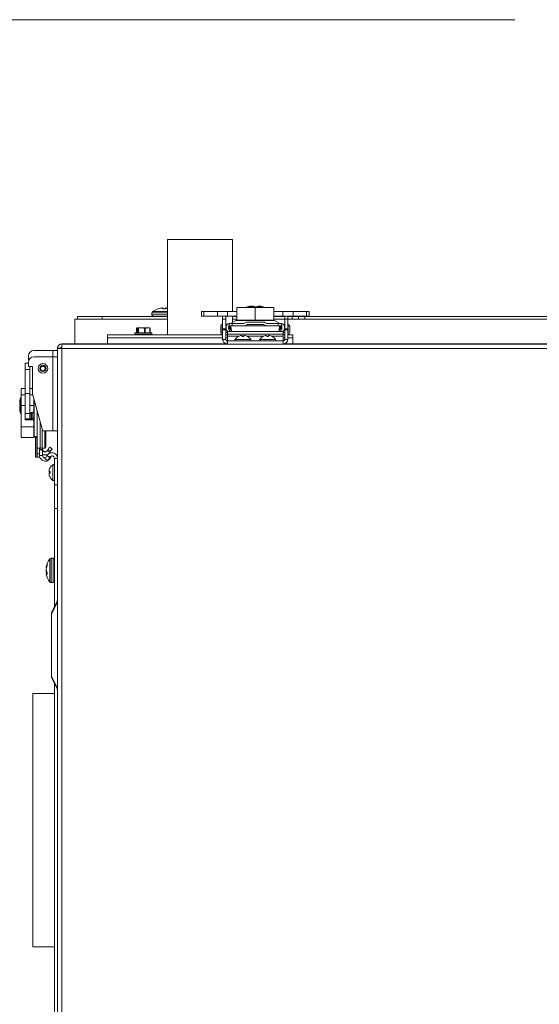
# Model space of a CAD drawing. Units: inches. Extents: x 0.6 to 16.4, y 0.4 to 10.6.
# Drawn here: x 12.9 to 13.6, y 3.4 to 4.8 of the extents above; entities that cross this region are included whole.
import ezdxf

# ---------------------------------------------------------------- set-up
doc = ezdxf.new("R2010")
doc.units = ezdxf.units.IN
doc.header["$MEASUREMENT"] = 0
doc.styles.add('SLDTEXTSTYLE0', font='TXT', dxfattribs={"width": 0.605})
doc.dimstyles.new('SLDDIMSTYLE0', dxfattribs={"dimtxt": 0.101115, "dimasz": 0.156, "dimexe": 0, "dimexo": 0.0625, "dimgap": 0.025279, "dimtad": 0, "dimtih": 1, "dimtoh": 1, "dimdec": 6, "dimlfac": 15, "dimrnd": 1e-09, "dimzin": 12, "dimdsep": 46, "dimlunit": 5, "dimtxsty": 'SLDTEXTSTYLE0', "dimsah": 1, "dimcen": 0.09, "dimadec": 0, "dimazin": 3, "dimtfac": 1, "dimtdec": 3, "dimtofl": 0, "dimtmove": 0, "dimatfit": 3, "dimfxl": 0, "dimfrac": 2, "dimtolj": 1, "dimtzin": 12, "dimarcsym": 0})

# ---------------------------------------------------------------- blocks, each defined once
blk = doc.blocks.new('_D_13')
at = {"color": 7, "linetype": 'Continuous', "lineweight": 0}
for p, q in [((13.5288, 4.7529), (11.8641, 4.7529)), ((11.9891, 4.7529), (11.9891, 3.4061)), ((11.9891, 1.9041), (11.9891, 3.2508)), ((12.9139, 1.9041), (11.8641, 1.9041))]:
    blk.add_line(p, q, dxfattribs=at)
at = {"color": 7, "linetype": 'Continuous', "lineweight": 18}
for points in [[(11.9891, 4.7529), (11.9631, 4.5969), (12.0151, 4.5969)], [(11.9891, 1.9041), (12.0151, 2.0601), (11.9631, 2.0601)]]:
    blk.add_solid(points, dxfattribs=at)
at = {"color": 7, "linetype": 'Continuous', "lineweight": 18, "insert": (11.7633, 3.3851), "char_height": 0.10417, "attachment_point": 1, "style": 'SLDTEXTSTYLE0'}
blk.add_mtext('42 3/4"', dxfattribs=at)

msp = doc.modelspace()

# ---------------------------------------------------------------- linework, layer by layer
at = {"color": 7, "linetype": 'Continuous', "lineweight": 18}
for p, q in [((13.06069159, 4.45646933), (13.06069159, 4.32817279)), ((13.14835826, 4.45646933), (13.06069159, 4.45646933)), ((13.14835826, 4.35962528), (13.14835826, 4.45646933)), ((13.16667642, 4.36557699), (13.16667642, 4.36495861)), ((13.17827747, 4.36557699), (13.16667642, 4.36557699)), ((13.17307642, 4.36688933), (13.17294309, 4.36688933)), ((13.17827747, 4.36557699), (13.17827747, 4.36495861)), ((13.17829262, 4.36557699), (13.17827747, 4.36557699)), ((13.19094414, 4.36557699), (13.17829262, 4.36557699)), ((13.1845443, 4.36688933), (13.18454414, 4.36688933)), ((13.18467747, 4.36688933), (13.1845443, 4.36688933)), ((13.19094414, 4.36495861), (13.19094414, 4.36557699)), ((12.93922694, 4.34917279), (12.93922694, 4.35303946)), ((12.93922694, 4.35303946), (12.97256028, 4.35303946)), ((12.97256028, 4.34917279), (12.97256028, 4.35303946)), ((12.97256028, 4.35303946), (13.06069159, 4.35303946)), ((13.03949361, 4.3578487), (13.03949361, 4.35513946)), ((13.03949361, 4.3578487), (13.06069159, 4.3578487)), ((13.03949361, 4.35513946), (13.06069159, 4.35513946)), ((13.04033557, 4.35953017), (13.06069159, 4.35953017)), ((13.04726404, 4.36323046), (13.04755433, 4.36323046)), ((13.05109997, 4.36419928), (13.0510997, 4.36421069)), ((13.05116233, 4.36421069), (13.05131291, 4.36423549)), ((13.05116296, 4.36418075), (13.05116233, 4.36421069)), ((13.05131291, 4.36423549), (13.05131347, 4.3642086)), ((13.05147827, 4.36423549), (13.05132499, 4.36421069)), ((13.05280302, 4.36439939), (13.05280254, 4.3644061)), ((13.05289707, 4.36439007), (13.05289595, 4.3644061)), ((13.05413209, 4.36421069), (13.05409329, 4.36423549)), ((13.05431046, 4.36421069), (13.05426606, 4.36423549)), ((13.05437448, 4.36323046), (13.05811304, 4.36323046)), ((13.05739261, 4.36323046), (13.05747676, 4.36421069)), ((13.05752116, 4.36423549), (13.05744979, 4.36340406)), ((13.05747676, 4.36421069), (13.05752116, 4.36423549)), ((13.05757016, 4.36323046), (13.05765514, 4.36421069)), ((13.05769393, 4.36423549), (13.0576068, 4.36323046)), ((13.05765514, 4.36421069), (13.05769393, 4.36423549)), ((13.05804192, 4.36421355), (13.05795528, 4.36323046)), ((13.05804201, 4.36421069), (13.05795562, 4.36323046)), ((13.05806817, 4.36423549), (13.05804201, 4.36421069)), ((13.05832944, 4.36438757), (13.05833058, 4.3644061)), ((13.05844118, 4.36435268), (13.05844461, 4.3644061)), ((13.06062489, 4.36421069), (13.06047431, 4.36423549)), ((13.06068753, 4.36421069), (13.06053851, 4.36423549)), ((13.10613967, 4.35962528), (13.10613967, 4.35332607)), ((13.10613967, 4.35962528), (13.10967368, 4.35962528)), ((13.10613967, 4.35332607), (13.10967368, 4.35332607)), ((13.10967368, 4.35962528), (13.10967368, 4.35332607)), ((13.12775402, 4.35962528), (13.10967368, 4.35962528)), ((13.12775402, 4.35332607), (13.10967368, 4.35332607)), ((13.12775402, 4.35962528), (13.12775402, 4.35332607)), ((13.1414087, 4.35962528), (13.12775402, 4.35962528)), ((13.1414087, 4.35332607), (13.12775402, 4.35332607)), ((13.13484702, 4.34943526), (13.13484702, 4.35332607)), ((13.1390465, 4.34943526), (13.1390465, 4.35332607)), ((13.1414087, 4.35962528), (13.1414087, 4.35332607)), ((13.15381028, 4.35962528), (13.1414087, 4.35962528)), ((13.15381028, 4.35332607), (13.1414087, 4.35332607)), ((13.14835826, 4.34486698), (13.14835826, 4.35332607)), ((13.14835826, 4.35303946), (13.15381028, 4.35303946)), ((13.15381028, 4.36495861), (13.15381028, 4.34782528)), ((13.15381028, 4.36495861), (13.17881028, 4.36495861)), ((13.17881028, 4.36495861), (13.17881028, 4.34782528)), ((13.17881028, 4.36495861), (13.20381028, 4.36495861)), ((13.20381028, 4.36495861), (13.20381028, 4.34782528)), ((13.21621185, 4.35962528), (13.20381028, 4.35962528)), ((13.21621185, 4.35332607), (13.20381028, 4.35332607)), ((13.20381028, 4.35303946), (13.21857406, 4.35303946)), ((13.21621185, 4.35962528), (13.21621185, 4.35332607)), ((13.22986653, 4.35962528), (13.21621185, 4.35962528)), ((13.22986653, 4.35332607), (13.21621185, 4.35332607)), ((13.21857406, 4.35332607), (13.21857406, 4.34943526)), ((13.22277353, 4.35332607), (13.22277353, 4.34943526)), ((13.22277353, 4.35303946), (13.22881028, 4.35303946)), ((13.22881028, 4.34917279), (13.22881028, 4.35303946)), ((13.22881028, 4.35303946), (13.23714361, 4.35303946)), ((13.22986653, 4.35962528), (13.22986653, 4.35332607)), ((13.24794687, 4.35962528), (13.22986653, 4.35962528)), ((13.24794687, 4.35332607), (13.22986653, 4.35332607)), ((13.23714361, 4.34917279), (13.23714361, 4.35303946)), ((13.23714361, 4.35303946), (13.24547694, 4.35303946)), ((13.24547694, 4.34917279), (13.24547694, 4.35303946)), ((13.24547694, 4.35303946), (13.57881028, 4.35303946)), ((13.24794687, 4.35962528), (13.24794687, 4.35332607)), ((13.25148088, 4.35962528), (13.24794687, 4.35962528)), ((13.25148088, 4.35332607), (13.24794687, 4.35332607)), ((13.25148088, 4.35332607), (13.25148088, 4.35962528)), ((12.93556028, 4.31583946), (12.93556028, 4.34917279)), ((12.93556028, 4.34917279), (12.95642285, 4.34917279)), ((12.95642285, 4.34917279), (12.97256028, 4.34917279)), ((12.97256028, 4.34917279), (13.06069159, 4.34917279)), ((13.13484702, 4.34197938), (13.13300975, 4.34197938)), ((13.13300975, 4.34197938), (13.13300975, 4.32906962)), ((13.13484702, 4.34943526), (13.1390465, 4.34943526)), ((13.13484702, 4.33626718), (13.13484702, 4.34943526)), ((13.1390465, 4.33626718), (13.1390465, 4.34943526)), ((13.13959117, 4.33972397), (13.1390465, 4.33972397)), ((13.13957143, 4.33933027), (13.13957143, 4.33668939)), ((13.14272104, 4.33668939), (13.14272104, 4.33933027)), ((13.14429584, 4.33972397), (13.14282653, 4.33972397)), ((13.14350844, 4.34011768), (13.14350844, 4.34326728)), ((13.14350844, 4.34326728), (13.14767511, 4.34326728)), ((13.14767511, 4.34011768), (13.14350844, 4.34011768)), ((13.14350844, 4.34011768), (13.14350844, 4.33972397)), ((13.14350844, 4.33588544), (13.14350844, 4.33939589)), ((13.14350844, 4.33939589), (13.14429584, 4.33939589)), ((13.14429584, 4.3359182), (13.14429584, 4.34011768)), ((13.14434374, 4.34011768), (13.14434374, 4.3359182)), ((13.14552163, 4.34011768), (13.14552163, 4.3359182)), ((13.15262951, 4.34733299), (13.14558751, 4.34326728)), ((13.14767511, 4.34326728), (13.14767511, 4.34011768)), ((13.14767511, 4.34326728), (13.16332471, 4.34326728)), ((13.14767511, 4.34011768), (13.16212914, 4.34011768)), ((13.14835826, 4.34917279), (13.15381028, 4.34917279)), ((13.20499104, 4.34733299), (13.15262951, 4.34733299)), ((13.15381028, 4.34782528), (13.17881028, 4.34782528)), ((13.16212914, 4.34011768), (13.19549142, 4.34011768)), ((13.16610889, 4.34487472), (13.16332471, 4.34326728)), ((13.1678055, 4.34221741), (13.16593491, 4.34113743)), ((13.18981506, 4.34221741), (13.1678055, 4.34221741)), ((13.1896744, 4.34536702), (13.16794616, 4.34536702)), ((13.17881028, 4.34782528), (13.20381028, 4.34782528)), ((13.19168564, 4.34113743), (13.18981506, 4.34221741)), ((13.19429584, 4.34326728), (13.19151167, 4.34487472)), ((13.19429584, 4.34326728), (13.20994545, 4.34326728)), ((13.19549142, 4.34011768), (13.20994545, 4.34011768)), ((13.20381028, 4.34917279), (13.21857406, 4.34917279)), ((13.21203305, 4.34326728), (13.20499104, 4.34733299)), ((13.20994545, 4.34011768), (13.20994545, 4.34326728)), ((13.20994545, 4.34326728), (13.21411212, 4.34326728)), ((13.21411212, 4.34011768), (13.20994545, 4.34011768)), ((13.21209892, 4.3359182), (13.21209892, 4.34011768)), ((13.21327681, 4.3359182), (13.21327681, 4.34011768)), ((13.21332471, 4.34011768), (13.21332471, 4.3359182)), ((13.21479402, 4.33972397), (13.21332471, 4.33972397)), ((13.21332471, 4.33939589), (13.21411212, 4.33939589)), ((13.21411212, 4.34326728), (13.21411212, 4.34011768)), ((13.21411212, 4.33972397), (13.21411212, 4.34011768)), ((13.21411212, 4.33939589), (13.21411212, 4.33588544)), ((13.21489952, 4.33933027), (13.21489952, 4.33668939)), ((13.21857406, 4.33972397), (13.21802939, 4.33972397)), ((13.21804912, 4.33668939), (13.21804912, 4.33933027)), ((13.22277353, 4.34943526), (13.21857406, 4.34943526)), ((13.21857406, 4.34943526), (13.21857406, 4.33626718)), ((13.22277353, 4.34943526), (13.22277353, 4.33626718)), ((13.22277353, 4.34917279), (13.23826007, 4.34917279)), ((13.223036, 4.33972397), (13.22277353, 4.33972397)), ((13.223036, 4.34197938), (13.223036, 4.32906962)), ((13.2252914, 4.33972397), (13.2252914, 4.33132502)), ((13.23826007, 4.34917279), (13.24547694, 4.34917279)), ((13.24547694, 4.34917279), (13.57881028, 4.34917279)), ((12.97952492, 4.32817279), (12.97952492, 4.32417279)), ((12.97952492, 4.32817279), (13.01613658, 4.32817279)), ((13.01613658, 4.32817279), (13.13484702, 4.32817279)), ((13.01632169, 4.33050613), (13.01632169, 4.32850613)), ((13.024268, 4.33050613), (13.01632169, 4.33050613)), ((13.01632169, 4.32850613), (13.024268, 4.32850613)), ((13.01665502, 4.33083946), (13.024373, 4.33083946)), ((13.01862805, 4.33705277), (13.01862805, 4.33083946)), ((13.01867895, 4.33710001), (13.01890802, 4.3372331)), ((13.01888073, 4.33710001), (13.01888073, 4.33083946)), ((13.01888489, 4.33706929), (13.01888489, 4.33083946)), ((13.01890546, 4.33710001), (13.01890546, 4.33083946)), ((13.02061406, 4.33710001), (13.01975976, 4.33757279)), ((13.02529692, 4.33757279), (13.01975976, 4.33757279)), ((13.02061406, 4.33083946), (13.02061406, 4.33710001)), ((13.02127852, 4.33710001), (13.02127852, 4.33083946)), ((13.03952169, 4.33050613), (13.024268, 4.33050613)), ((13.024268, 4.32850613), (13.03952169, 4.32850613)), ((13.024373, 4.33083946), (13.03918836, 4.33083946)), ((13.02529692, 4.33757279), (13.03345885, 4.33757279)), ((13.02931532, 4.33083946), (13.02931532, 4.33710001)), ((13.03029475, 4.33710001), (13.03029475, 4.33083946)), ((13.03662295, 4.33710001), (13.03345885, 4.33757279)), ((13.03345885, 4.33757279), (13.0362407, 4.33757279)), ((13.03662295, 4.33083946), (13.03662295, 4.33710001)), ((13.03695849, 4.33083946), (13.03695849, 4.33706929)), ((13.03716443, 4.33083946), (13.03716443, 4.33710001)), ((13.03721532, 4.33083946), (13.03721532, 4.33705277)), ((13.03952169, 4.32850613), (13.03952169, 4.33050613)), ((13.13300975, 4.32906962), (13.13484702, 4.32906962)), ((13.13484702, 4.33499957), (13.13484702, 4.33626718)), ((13.13484702, 4.33626718), (13.1390465, 4.33626718)), ((13.13484702, 4.33499957), (13.1390465, 4.33499957)), ((13.13484702, 4.32203894), (13.13484702, 4.33499957)), ((13.1390465, 4.33499957), (13.1390465, 4.33626718)), ((13.1390465, 4.32203894), (13.1390465, 4.33499957)), ((13.1390465, 4.33132502), (13.14131028, 4.33132502)), ((13.1390465, 4.32817279), (13.14131028, 4.32817279)), ((13.14131028, 4.33265674), (13.14131028, 4.32901989)), ((13.14131028, 4.33265674), (13.21631028, 4.33265674)), ((13.14131028, 4.32648622), (13.14131028, 4.32901989)), ((13.14131028, 4.32901989), (13.21631028, 4.32901989)), ((13.14131028, 4.31997227), (13.14131028, 4.32648622)), ((13.14131028, 4.32648622), (13.15699937, 4.32648622)), ((13.14271368, 4.33283344), (13.14357096, 4.33265674)), ((13.1446769, 4.33564461), (13.14334949, 4.3359182)), ((13.14406107, 4.33265674), (13.1446769, 4.33564461)), ((13.14434374, 4.3359182), (13.14429584, 4.3359182)), ((13.14434374, 4.3359182), (13.14552163, 4.3359182)), ((13.1446769, 4.33564461), (13.14601507, 4.33536879)), ((13.15593935, 4.3259105), (13.15579404, 4.3259105)), ((13.15790796, 4.32681299), (13.15790662, 4.32684546)), ((13.15987282, 4.3272312), (13.15987046, 4.32724805)), ((13.16110032, 4.32648622), (13.1631869, 4.32648622)), ((13.16349424, 4.3259105), (13.16124302, 4.3259105)), ((13.16311941, 4.3259105), (13.16328298, 4.32684546)), ((13.16341904, 4.3259105), (13.16358497, 4.32684546)), ((13.16425212, 4.32719793), (13.16425864, 4.32724805)), ((13.16728785, 4.32648622), (13.19037329, 4.32648622)), ((13.16849318, 4.3259105), (13.16842899, 4.3259105)), ((13.18922837, 4.3259105), (13.18912737, 4.3259105)), ((13.1912834, 4.32684523), (13.19128339, 4.32684546)), ((13.19328087, 4.32724793), (13.19328086, 4.32724805)), ((13.19425042, 4.32648622), (13.19670347, 4.32648622)), ((13.19660492, 4.3259105), (13.19435224, 4.3259105)), ((13.1966022, 4.3259105), (13.19676705, 4.32684546)), ((13.19660437, 4.3259105), (13.19676924, 4.32684546)), ((13.19767185, 4.32724777), (13.19767188, 4.32724805)), ((13.2005806, 4.32648622), (13.21631028, 4.32648622)), ((13.20182652, 4.3259105), (13.20172611, 4.3259105)), ((13.2116108, 4.33536989), (13.21294366, 4.33564461)), ((13.21209892, 4.3359182), (13.21327681, 4.3359182)), ((13.21427107, 4.3359182), (13.21294366, 4.33564461)), ((13.21294366, 4.33564461), (13.21355949, 4.33265674)), ((13.21332471, 4.3359182), (13.21327681, 4.3359182)), ((13.21404959, 4.33265674), (13.21490687, 4.33283344)), ((13.21631028, 4.33265674), (13.21631028, 4.32901989)), ((13.21631028, 4.33132502), (13.21857406, 4.33132502)), ((13.21631028, 4.32648622), (13.21631028, 4.32901989)), ((13.21631028, 4.32817279), (13.21857406, 4.32817279)), ((13.21631028, 4.31997227), (13.21631028, 4.32648622)), ((13.22277353, 4.33626718), (13.21857406, 4.33626718)), ((13.21857406, 4.33626718), (13.21857406, 4.33499957)), ((13.22277353, 4.33499957), (13.21857406, 4.33499957)), ((13.21857406, 4.33499957), (13.21857406, 4.32203894)), ((13.22277353, 4.33626718), (13.22277353, 4.33499957)), ((13.22277353, 4.33499957), (13.22277353, 4.32203894)), ((13.22277353, 4.33132502), (13.223036, 4.33132502)), ((13.22277353, 4.32817279), (13.22952492, 4.32817279)), ((13.22952492, 4.32417279), (13.22952492, 4.32817279)), ((12.9178662, 4.31583946), (12.91807694, 4.31583946)), ((15.17308769, 4.31577279), (12.9178662, 4.31577279)), ((12.9178662, 4.31577279), (12.9178662, 4.31190613)), ((12.91807694, 4.31583946), (12.92047694, 4.31583946)), ((12.91807694, 4.31577279), (12.91807694, 4.31583946)), ((12.92047694, 4.31577279), (12.92047694, 4.31583946)), ((12.92047694, 4.31583946), (13.14131028, 4.31583946)), ((12.97952492, 4.32417279), (12.97952492, 4.31583946)), ((12.97952492, 4.32417279), (13.01613658, 4.32417279)), ((12.97952492, 4.32417279), (12.97993975, 4.32417279)), ((12.97993975, 4.32417279), (13.13484702, 4.32417279)), ((13.01613658, 4.32417279), (13.13484702, 4.32417279)), ((13.1390465, 4.32203894), (13.13484702, 4.32203894)), ((13.1390465, 4.32417279), (13.14131028, 4.32417279)), ((13.1410465, 4.32003894), (13.14131028, 4.32003894)), ((13.1410465, 4.32003894), (13.1410465, 4.31583946)), ((13.14131028, 4.31997227), (13.14131028, 4.31577279)), ((13.14131028, 4.31997227), (13.21631028, 4.31997227)), ((13.15161484, 4.32188894), (13.15160801, 4.32188894)), ((13.17267922, 4.32188894), (13.15161484, 4.32188894)), ((13.20601255, 4.32188894), (13.18494134, 4.32188894)), ((13.21631028, 4.32417279), (13.21857406, 4.32417279)), ((13.21631028, 4.32003894), (13.21657406, 4.32003894)), ((13.21631028, 4.31997227), (13.21631028, 4.31577279)), ((13.21631028, 4.31583946), (14.87464361, 4.31583946)), ((13.21657406, 4.32003894), (13.21657406, 4.31583946)), ((13.21857406, 4.32203894), (13.22277353, 4.32203894)), ((13.22277353, 4.32417279), (13.22952492, 4.32417279)), ((13.22952492, 4.31583946), (13.22952492, 4.32417279)), ((12.873036, 4.29968987), (12.873036, 4.29391558)), ((12.90594414, 4.30703894), (12.88038507, 4.30703894)), ((12.90594414, 4.30703894), (12.91214361, 4.30703894)), ((12.90594414, 4.30703894), (12.90594414, 4.2987056)), ((12.91214361, 4.3100502), (12.91214361, 4.31011687)), ((12.91214736, 4.31011687), (12.91214361, 4.31011687)), ((12.91214361, 4.3100502), (12.91214361, 2.18843946)), ((12.91214361, 4.3100502), (12.91601028, 4.3100502)), ((12.91807694, 4.30983946), (12.91807694, 2.18843946)), ((15.17287694, 4.30983946), (12.91807694, 4.30983946)), ((12.86835779, 4.28997857), (12.873036, 4.28997857)), ((12.86835779, 4.28997857), (12.86835779, 4.28164523)), ((12.873036, 4.29391558), (12.87349594, 4.29391558)), ((12.873036, 4.29135654), (12.873036, 4.28558224)), ((12.90594414, 4.2987056), (12.88038507, 4.2987056)), ((12.90594414, 4.2987056), (12.90594414, 4.1987056)), ((12.90594414, 4.2987056), (12.91214361, 4.2987056)), ((12.86835779, 4.28164523), (12.874657, 4.28164523)), ((12.86835779, 4.28164523), (12.86835779, 4.24920324)), ((12.873036, 4.28558224), (12.87854781, 4.28558224)), ((12.874657, 4.28558224), (12.874657, 4.28164523)), ((12.874657, 4.28164523), (12.874657, 4.24920324)), ((12.87854781, 4.28558224), (12.87854781, 4.24882221)), ((12.86302446, 4.25585396), (12.86835779, 4.25585396)), ((12.86302446, 4.24752062), (12.86302446, 4.25585396)), ((12.86302446, 4.24752062), (12.86835779, 4.24752062)), ((12.86302446, 4.23308687), (12.86302446, 4.24752062)), ((12.86835779, 4.24920324), (12.874657, 4.24920324)), ((12.86835779, 4.24920324), (12.86835779, 4.22225977)), ((12.874657, 4.25585396), (12.87854781, 4.25585396)), ((12.874657, 4.24920324), (12.874657, 4.22225977)), ((12.874657, 4.24752062), (12.87889657, 4.24752062)), ((12.87854781, 4.24882221), (12.89171589, 4.19967828)), ((12.86109374, 4.23709991), (12.86109374, 4.23696658)), ((12.86302446, 4.24336658), (12.86240608, 4.24336658)), ((12.86240608, 4.24336658), (12.86240608, 4.23503325)), ((12.86302446, 4.23503325), (12.86240608, 4.23503325)), ((12.86240608, 4.23503325), (12.86240608, 4.22236658)), ((12.86302446, 4.23308687), (12.86835779, 4.23308687)), ((12.86302446, 4.20421935), (12.86302446, 4.23308687)), ((12.874657, 4.23308687), (12.88015779, 4.23308687)), ((12.88015779, 4.23308687), (12.88015779, 4.24281369)), ((12.88015779, 4.22430665), (12.88015779, 4.23308687)), ((12.88065008, 4.24097642), (12.88065008, 4.19247234)), ((12.86240608, 4.22236658), (12.86302446, 4.22236658)), ((12.86835779, 4.22225977), (12.874657, 4.22225977)), ((12.86835779, 4.22225977), (12.86835779, 4.21497857)), ((12.874657, 4.22363999), (12.87949112, 4.22363999)), ((12.874657, 4.22225977), (12.874657, 4.21497857)), ((12.87490845, 4.22363999), (12.87490845, 4.21366623)), ((12.87490845, 4.22236658), (12.87639006, 4.22236658)), ((12.87490845, 4.22199957), (12.87637508, 4.22199957)), ((12.87557511, 4.22236658), (12.87557511, 4.22199957)), ((12.87637508, 4.22236658), (12.87637508, 4.21490552)), ((12.87639006, 4.2143224), (12.87639006, 4.22298382)), ((12.87639006, 4.22298382), (12.8780815, 4.22298382)), ((12.877068, 4.22298382), (12.87708829, 4.22363999)), ((12.8780815, 4.2143224), (12.8780815, 4.22298382)), ((12.8780815, 4.22298382), (12.87875944, 4.22298382)), ((12.87875944, 4.22298382), (12.87877973, 4.22363999)), ((12.88012707, 4.22236658), (12.88015779, 4.22236658)), ((12.88015779, 4.21299957), (12.88015779, 4.2245215)), ((12.88471579, 4.175535), (12.88471579, 4.225803)), ((12.86835779, 4.21497857), (12.86835779, 4.21366623)), ((12.86835779, 4.21497857), (12.874657, 4.21497857)), ((12.86835779, 4.21366623), (12.87949112, 4.21366623)), ((12.87424178, 4.21366623), (12.87424178, 4.21497857)), ((12.87639006, 4.21490552), (12.87557511, 4.21490552)), ((12.87557511, 4.21490552), (12.87557511, 4.21366623)), ((12.87639006, 4.2143224), (12.8780815, 4.2143224)), ((12.8770914, 4.21357363), (12.877068, 4.2143224)), ((12.87875944, 4.2143224), (12.8780815, 4.2143224)), ((12.87877973, 4.21366623), (12.87875944, 4.2143224)), ((12.88015779, 4.21757043), (12.87985867, 4.21757043)), ((12.88015779, 4.20421935), (12.88015779, 4.21299957)), ((12.8886528, 4.175535), (12.8886528, 4.21110989)), ((12.86302446, 4.20421935), (12.88015779, 4.20421935)), ((12.86302446, 4.1897856), (12.86302446, 4.20421935)), ((12.88015779, 4.1897856), (12.88015779, 4.20421935)), ((12.89129368, 4.175535), (12.89129368, 4.20125398)), ((12.89298351, 4.1987056), (12.90594414, 4.1987056)), ((12.89514964, 4.175535), (12.89514964, 4.1987056)), ((12.89626435, 4.17970167), (12.89626435, 4.1987056)), ((12.91214361, 4.1987056), (12.90594414, 4.1987056)), ((12.86302446, 4.1897856), (12.88015779, 4.1897856)), ((12.88065008, 4.19247234), (12.88261605, 4.18906719)), ((12.88261605, 4.163535), (12.88261605, 4.19113407)), ((12.88310835, 4.19099117), (12.88471579, 4.18926008)), ((12.88310835, 4.19099117), (12.88310835, 4.163535)), ((12.8886528, 4.175535), (12.88471579, 4.175535)), ((12.88471579, 4.16770167), (12.88471579, 4.175535)), ((12.88471579, 4.16770167), (12.8878654, 4.16770167)), ((12.88471579, 4.163535), (12.88471579, 4.16770167)), ((12.8878654, 4.16770167), (12.8878654, 4.175535)), ((12.8878654, 4.17374546), (12.89206487, 4.17374546)), ((12.89206487, 4.17313318), (12.8878654, 4.17313318)), ((12.8878654, 4.16770167), (12.8878654, 4.163535)), ((12.89129368, 4.175535), (12.8886528, 4.175535)), ((12.89514964, 4.175535), (12.89129368, 4.175535)), ((12.89206487, 4.175535), (12.89206487, 4.17374546)), ((12.89206487, 4.17374546), (12.89206487, 4.17313318)), ((12.89206487, 4.16565136), (12.89206487, 4.17313318)), ((12.89542323, 4.175535), (12.89514964, 4.175535)), ((12.89946462, 4.17373924), (12.89859596, 4.17223469)), ((12.90223281, 4.17013495), (12.89859596, 4.17223469)), ((12.89946462, 4.17373924), (12.90112698, 4.17661855)), ((12.90310147, 4.17163951), (12.89946462, 4.17373924)), ((12.90112698, 4.17661855), (12.90476383, 4.17451881)), ((12.90310147, 4.17163951), (12.90223281, 4.17013495)), ((12.90476383, 4.17451881), (12.90310147, 4.17163951)), ((12.88310835, 4.163535), (12.88261605, 4.163535)), ((12.88471579, 4.163535), (12.88310835, 4.163535)), ((12.8878654, 4.163535), (12.88471579, 4.163535)), ((12.89206487, 4.16565136), (12.8878654, 4.16565136)), ((12.89779334, 4.16544432), (12.89525966, 4.16105586)), ((12.89525966, 4.16105586), (12.89889652, 4.15895613)), ((12.90143019, 4.16334458), (12.89779334, 4.16544432)), ((12.90143019, 4.16334458), (12.89889652, 4.15895613)), ((12.90223281, 4.16180162), (12.90096272, 4.1625349)), ((12.90310147, 4.16330617), (12.90191232, 4.16399273)), ((12.90310147, 4.16330617), (12.90223281, 4.16180162)), ((12.90412227, 4.16507425), (12.90310147, 4.16330617)), ((12.91214361, 4.16159917), (12.90794414, 4.16159917)), ((12.90794414, 4.12595613), (12.90794414, 4.16159917)), ((12.90068439, 4.14505329), (12.90066836, 4.14505568)), ((12.90067851, 4.14500273), (12.90066836, 4.14500422)), ((12.900669, 4.14483717), (12.90066836, 4.14483726)), ((12.90067094, 4.14483058), (12.90066836, 4.14483093)), ((12.900685, 4.14478504), (12.90066836, 4.14478725)), ((12.90067256, 4.144764), (12.90066836, 4.14476456)), ((12.90068452, 4.14472095), (12.90066836, 4.14472303)), ((12.9006722, 4.14465325), (12.90066836, 4.14465373)), ((12.90071255, 4.14069889), (12.90066836, 4.14069365)), ((12.90067466, 4.14063124), (12.90066836, 4.14063047)), ((12.90066956, 4.14044656), (12.90066836, 4.1404464)), ((12.90067022, 4.14044023), (12.90066836, 4.14043998)), ((12.90067472, 4.14039753), (12.90066836, 4.14039666)), ((12.9006706, 4.14037513), (12.90066836, 4.14037482)), ((12.90067469, 4.14033686), (12.90066836, 4.14033597)), ((12.90067489, 4.14027515), (12.90066836, 4.14027421)), ((12.9010951, 4.14693512), (12.90107095, 4.14693645)), ((12.90200591, 4.14380746), (12.90107095, 4.14397277)), ((12.90200591, 4.14369058), (12.90107095, 4.14385497)), ((12.90200591, 4.14357133), (12.90107095, 4.14373465)), ((12.90200591, 4.14198118), (12.90107095, 4.14182117)), ((12.90200591, 4.14897237), (12.90200591, 4.14888687)), ((12.90200591, 4.1438368), (12.90200591, 4.14158434)), ((12.90602747, 4.15315736), (12.90602747, 4.13208719)), ((12.90108355, 4.13841233), (12.90107095, 4.13841185)), ((12.90108253, 4.13837899), (12.90107095, 4.1383785)), ((12.90200591, 4.13639036), (12.90200591, 4.13627322)), ((12.90794414, 4.12595613), (12.91214361, 4.12595613)), ((12.90827694, 4.09396446), (12.90827694, 4.12595613)), ((12.91214361, 4.09396446), (12.90827694, 4.09396446)), ((12.90827694, 3.9627611), (12.90827694, 4.09396446)), ((12.90178624, 4.00339672), (12.90178624, 4.02618917)), ((12.90617694, 4.02703113), (12.9034677, 4.02703113)), ((12.9034677, 4.00300521), (12.9034677, 4.02703113)), ((12.90617694, 4.00300521), (12.90617694, 4.02703113)), ((12.89690547, 4.01452557), (12.89691991, 4.0145242)), ((12.8970281, 4.0152709), (12.89690588, 4.01453834)), ((12.89690858, 4.01433981), (12.89720711, 4.01431282)), ((12.8969103, 4.01456602), (12.89692438, 4.01456469)), ((12.8969103, 4.01443195), (12.89722784, 4.01440323)), ((12.8969103, 4.01053036), (12.89692545, 4.01053045)), ((12.89695199, 4.01022627), (12.8969103, 4.01022601)), ((12.8969103, 4.00960773), (12.89735369, 4.00962021)), ((12.89749794, 4.00933307), (12.8969103, 4.00931653)), ((12.89708092, 4.01554168), (12.89710572, 4.01566119)), ((12.89751754, 4.01551719), (12.89708092, 4.01554168)), ((12.89710572, 4.01384152), (12.89708092, 4.01369179)), ((12.89708092, 4.01029879), (12.89710572, 4.01019931)), ((12.89710572, 4.00742074), (12.89708092, 4.00757047)), ((12.89708092, 4.00757047), (12.89808594, 4.00754507)), ((12.89710572, 4.01566119), (12.89755226, 4.01563614)), ((12.89808594, 4.00739596), (12.89710572, 4.00742074)), ((12.89808594, 4.01721934), (12.89808594, 4.01895925)), ((12.89808594, 4.00505753), (12.89808594, 4.00837019)), ((12.89691991, 4.00673805), (12.89690547, 4.00673668)), ((12.89808594, 4.0070289), (12.89690858, 4.00692244)), ((12.89808594, 4.00702725), (12.8969103, 4.00692095)), ((12.89692222, 4.00671697), (12.8969103, 4.00671584)), ((12.89691764, 4.00664739), (12.89704457, 4.00590156)), ((12.89708092, 4.00677673), (12.89808594, 4.00686271)), ((12.89710572, 4.0067348), (12.89708092, 4.00677673)), ((12.89808594, 4.00681866), (12.89710572, 4.0067348)), ((12.90178624, 3.99507308), (12.90178624, 4.00339672)), ((12.9034677, 3.99423113), (12.9034677, 4.00300521)), ((12.9034677, 3.99423113), (12.90617694, 3.99423113)), ((12.90617694, 3.99423113), (12.90617694, 4.00300521)), ((12.90381028, 3.95382777), (12.91192367, 3.97005455)), ((12.91192367, 3.96819116), (12.90381028, 3.95196438)), ((12.90381028, 3.95196438), (12.90381028, 3.95382777)), ((12.90381028, 3.95196438), (12.90381028, 3.86819116)), ((12.90381028, 3.86819116), (12.91192367, 3.85196438)), ((12.90381028, 3.86819116), (12.90381028, 3.86632777)), ((12.91192367, 3.85010099), (12.90381028, 3.86632777)), ((12.90827694, 3.26063113), (12.90827694, 3.85739443)), ((12.87881028, 3.50333946), (12.87881028, 3.84500613)), ((12.87881028, 3.84500613), (12.90827694, 3.84500613)), ((12.90827694, 3.50333946), (12.87881028, 3.50333946))]:
    msp.add_line(p, q, dxfattribs=at)
at = {"color": 7, "linetype": 'Continuous', "lineweight": 18, "flags": 128}
for points in [[(13.19435224, 4.3259105), (13.19432806, 4.32604724), (13.19430486, 4.32617843), (13.19428266, 4.32630401), (13.19426145, 4.3264239), (13.19424125, 4.32653805), (13.19422208, 4.32664639), (13.19420394, 4.32674888), (13.19418684, 4.32684546)], [(13.19660165, 4.3259105), (13.19662583, 4.32604724), (13.19664903, 4.32617843), (13.19667123, 4.32630401), (13.19669244, 4.3264239), (13.19671264, 4.32653805), (13.19673181, 4.32664639), (13.19674995, 4.32674888), (13.19676705, 4.32684546)], [(13.19676924, 4.32684546), (13.19675228, 4.32674888), (13.19673428, 4.32664639), (13.19671524, 4.32653805), (13.19669518, 4.3264239), (13.19667411, 4.32630401), (13.19665203, 4.32617843), (13.19662897, 4.32604724), (13.19660492, 4.3259105)], [(12.88015779, 4.22224351), (12.88000805, 4.22295832), (12.87989298, 4.22375255)], [(12.89710572, 4.00742074), (12.89719724, 4.00699313), (12.89721407, 4.00691887)]]:
    msp.add_lwpolyline(points, dxfattribs=at)
at = {"color": 7, "linetype": 'Continuous', "lineweight": 18}
for radius in [0.00645488, 0.00419948, 0.003184]:
    msp.add_circle((12.89245857, 4.28295757), radius, dxfattribs=at)
for centre, radius, start, end in [((13.17294309, 4.35127087), 0.01561846, 90, 113.65538036), ((13.17307642, 4.35127087), 0.01561846, 68.46185612, 90), ((13.18454414, 4.35127087), 0.01561846, 90, 113.65538036), ((13.18467747, 4.35127087), 0.01561846, 66.34461964, 90), ((13.04159361, 4.3578487), 0.0021, 126.80323301, 180), ((13.04159361, 4.35513946), 0.0021, 180, 270), ((13.05589361, 4.33873575), 0.02597038, 109.40752758, 126.80323301), ((13.05571995, 4.33885651), 0.02577171, 100.32760274, 108.95678351), ((13.05580006, 4.3386893), 0.02593934, 100.29935898, 108.89777676), ((13.05598236, 4.33855262), 0.02607734, 100.28812607, 108.8561599), ((13.05425811, 4.34398924), 0.02046868, 94.07785879, 98.45451534), ((13.05437882, 4.34321808), 0.02123985, 94.00339571, 98.29947641), ((13.0546545, 4.34167278), 0.02278518, 93.86617368, 98.01308767), ((13.0525727, 4.35928189), 0.00518172, 72.93522514, 81.45521117), ((13.05263677, 4.35851122), 0.00595162, 74.11208669, 82.081975), ((13.04384947, 4.36114785), 0.01072908, 11.19270361, 16.58699738), ((13.04854337, 4.36139154), 0.00641926, 16.64669773, 26.05092656), ((13.06324385, 4.36139154), 0.00641926, 153.94907344, 163.35330227), ((13.06793775, 4.36114785), 0.01072908, 163.41300262, 168.80729639), ((13.05915046, 4.35851122), 0.00595162, 97.918025, 105.88791331), ((13.04823155, 4.36300713), 0.00988402, 1.29474686, 6.99417157), ((13.05934354, 4.36082583), 0.00364037, 100.42577243, 110.50811786), ((13.0591835, 4.35944869), 0.00501217, 98.47740182, 101.85526817), ((13.0574084, 4.34321808), 0.02123985, 81.70052359, 85.99660429), ((13.05752911, 4.34398924), 0.02046868, 81.54548466, 85.92214121), ((13.15765799, 4.3355245), 0.02547943, 165.32494303, 194.67505697), ((13.14350844, 4.33933027), 0.00393701, 90, 180), ((13.14350844, 4.33933027), 0.0007874, 90, 180), ((13.15446678, 4.34415074), 0.00367454, 90, 120), ((13.16212914, 4.34772922), 0.00761155, 270, 300), ((13.16794616, 4.34169248), 0.00367454, 90, 120), ((13.1896744, 4.34169248), 0.00367454, 60, 90), ((13.19549142, 4.34772922), 0.00761155, 240, 270), ((13.20315377, 4.34415074), 0.00367454, 60, 90), ((13.21411212, 4.33933027), 0.00393701, 0, 90), ((13.21411212, 4.33933027), 0.0007874, 0, 90), ((13.223036, 4.33972397), 0.0022554, 0, 90), ((13.01665502, 4.33050613), 0.00033333, 90, 180), ((13.01665502, 4.32850613), 0.00033333, 180, 270), ((13.03918836, 4.33050613), 0.00033333, 0, 90), ((13.03918836, 4.32850613), 0.00033333, 270, 0), ((13.14350844, 4.33668939), 0.00393701, 180, 258.3537841), ((13.14350844, 4.33668939), 0.0007874, 180, 258.3537841), ((13.16214361, 4.31511185), 0.01252708, 120.45540426, 147.24863644), ((13.16204884, 4.31505899), 0.01249316, 109.36346777, 119.7040678), ((13.16218578, 4.31488347), 0.01267333, 109.28779313, 119.53004183), ((13.16091816, 4.31714619), 0.01015604, 95.92116329, 107.24912951), ((13.16111176, 4.3164749), 0.01082746, 95.74147907, 106.70424609), ((13.15929162, 4.3240785), 0.0032541, 58.24431658, 76.91054441), ((13.13494983, 4.31969356), 0.02701818, 13.30306845, 15.34952938), ((13.18933739, 4.31969356), 0.02701818, 164.65047062, 166.69693155), ((13.1649956, 4.3240785), 0.0032541, 103.08945559, 121.75568342), ((13.13875007, 4.32878354), 0.02491041, 353.37704169, 355.53775252), ((13.16511623, 4.32474229), 0.00260155, 105.5968941, 126.05741161), ((13.16336906, 4.31714619), 0.01015604, 72.75087049, 84.07883671), ((13.16223838, 4.31505899), 0.01249316, 60.2959322, 70.63653223), ((13.16214361, 4.31511185), 0.01252708, 32.75136356, 59.54459574), ((13.19547694, 4.31511185), 0.01252708, 120.45540426, 147.24863644), ((13.19544895, 4.31495982), 0.01259446, 109.31401458, 119.60125532), ((13.19544994, 4.31495854), 0.01259577, 109.31346576, 119.59999296), ((13.19434674, 4.31680305), 0.01049924, 95.82669113, 106.96386541), ((13.19434814, 4.31679817), 0.01050412, 95.82538849, 106.95991463), ((13.1925649, 4.32441819), 0.0029193, 56.24840806, 75.78007615), ((13.19838899, 4.32441819), 0.0029193, 104.21992385, 123.75159194), ((13.19838987, 4.32442302), 0.00291456, 104.23798793, 123.7827141), ((13.19660715, 4.31680305), 0.01049924, 73.03613459, 84.17330887), ((13.19550494, 4.31495982), 0.01259446, 60.39874468, 70.68598542), ((13.19547694, 4.31511185), 0.01252708, 32.75136356, 59.54459574), ((13.21411212, 4.33668939), 0.0007874, 281.6462159, 0), ((13.21411212, 4.33668939), 0.00393701, 281.6462159, 0), ((13.223036, 4.33132502), 0.0022554, 270, 0), ((12.91807694, 4.30990613), 0.00593333, 90, 178.60857342), ((13.1410465, 4.32203894), 0.00619948, 180, 270), ((13.1410465, 4.32203894), 0.002, 180, 270), ((13.15265406, 4.32121605), 0.00124379, 147.24863645, 270), ((13.17163316, 4.32121605), 0.00124379, 270, 32.75136355), ((13.1859874, 4.32121605), 0.00124379, 147.24863645, 270), ((13.20496649, 4.32121605), 0.00124379, 270, 32.75136355), ((13.21657406, 4.32203894), 0.00619948, 270, 0), ((13.21657406, 4.32203894), 0.002, 270, 0), ((12.88038507, 4.29968987), 0.00734907, 90, 180), ((12.91807694, 4.30990613), 0.00206667, 95.85277244, 176.15801839), ((12.88038507, 4.29135654), 0.00734907, 90, 180), ((12.8767122, 4.23709991), 0.01561846, 156.34461964, 180), ((12.8767122, 4.23696658), 0.01561846, 180, 195.21904027), ((12.8767122, 4.22876658), 0.01561846, 156.34461964, 180), ((12.8767122, 4.22863325), 0.01561846, 180, 203.65538036), ((12.87949112, 4.22430665), 0.00066667, 270, 0), ((12.87557511, 4.21557218), 0.00066667, 180, 270), ((12.88715498, 4.21491013), 0.0077094, 155.32830131, 188.69970509), ((12.87949112, 4.21299957), 0.00066667, 0, 90), ((12.88383233, 4.19430961), 0.00367454, 180, 210), ((12.89298351, 4.20001794), 0.00131234, 195, 270), ((12.89047337, 4.17870245), 0.00587655, 327.38454094, 9.78984414), ((12.90445332, 4.16159917), 0.00769029, 0, 150), ((12.90445332, 4.16159917), 0.00349081, 0, 150), ((12.90670035, 4.15211234), 0.00124379, 0, 122.75136355), ((12.90995198, 4.14405195), 0.00933773, 162.00651738, 173.82921138), ((12.910706, 4.14386533), 0.01009182, 162.69582947, 174.06052187), ((12.91098329, 4.14378993), 0.01036915, 162.92971923, 174.1381599), ((12.90336781, 4.14555873), 0.00279121, 194.73201221, 214.62472221), ((12.9036269, 4.14551177), 0.00304597, 193.76044023, 212.95189972), ((12.90390154, 4.14546379), 0.00331696, 192.90444856, 211.41978755), ((12.90464982, 4.14533791), 0.0040583, 191.16703412, 208.13180208), ((12.90464982, 4.13990768), 0.0040583, 151.86819792, 168.83296588), ((12.90390154, 4.13978179), 0.00331696, 148.58021245, 167.09555144), ((12.9036269, 4.13973381), 0.00304597, 147.04810028, 166.23955977), ((12.91124528, 4.14153118), 0.0106312, 185.79184444, 196.85799646), ((12.91098329, 4.14145566), 0.01036915, 185.8618401, 197.07028077), ((12.910706, 4.14138025), 0.01009182, 185.93947813, 197.30417053), ((12.90995198, 4.14119364), 0.00933773, 186.17078862, 197.99348262), ((12.91255679, 4.14285616), 0.01218907, 149.95150418, 160.44263451), ((12.91283691, 4.14272941), 0.0124723, 150.27377325, 160.62502786), ((12.91292114, 4.14267682), 0.01255815, 150.36296584, 160.66970844), ((12.89218794, 4.07960757), 0.06497527, 81.30913733, 82.14227485), ((12.91514733, 4.20944035), 0.06707896, 257.88655222, 258.70212209), ((12.90756052, 4.16594643), 0.02314039, 253.71330713, 256.11110462), ((12.90544021, 4.15235379), 0.00994103, 243.92688421, 249.78969453), ((12.90544021, 4.1328918), 0.00994103, 110.21030547, 116.07311579), ((12.90756052, 4.11929916), 0.02314039, 103.88889538, 106.28669287), ((12.91514733, 4.07580524), 0.06707896, 101.29787791, 102.11344778), ((12.91280455, 4.14262279), 0.01252708, 122.75136356, 149.54459574), ((12.91298964, 4.14262218), 0.01262846, 199.30080333, 209.56920929), ((12.91292114, 4.14256877), 0.01255815, 199.33029156, 209.63703416), ((12.91283691, 4.14251617), 0.0124723, 199.37497214, 209.72622675), ((12.91255679, 4.14238943), 0.01218907, 199.55736549, 210.04849582), ((12.91280455, 4.14262279), 0.01252708, 210.45540426, 237.24863644), ((12.90670035, 4.13313325), 0.00124379, 237.24863645, 360), ((12.92258066, 4.01063113), 0.02597038, 143.19676699, 169.70850402), ((12.9034677, 4.02493113), 0.0021, 90, 143.19676699), ((12.90617694, 4.02493113), 0.0021, 0, 90), ((12.90741995, 4.01338413), 0.01056175, 168.21265857, 174.30639253), ((12.90191021, 4.01383974), 0.00505239, 168.36683057, 171.73509245), ((12.92273899, 4.01030325), 0.02588085, 172.47676907, 176.36140405), ((12.91270869, 4.0129541), 0.01585175, 184.70257942, 189.64303642), ((12.91270869, 4.00830815), 0.01585175, 170.35696358, 175.29742058), ((12.91806654, 4.0122216), 0.02120862, 184.02781477, 185.40016427), ((12.92273899, 4.010959), 0.02588085, 183.63859595, 187.52323093), ((12.91696524, 4.01155339), 0.02027991, 158.58121641, 168.31360107), ((12.91832826, 4.00951399), 0.02165927, 159.16039931, 168.47470973), ((12.9050186, 4.01326262), 0.00848515, 201.16290738, 215.21089478), ((12.89736825, 4.00728969), 0.00058795, 218.84075565, 240.74463038), ((12.90741995, 4.00787813), 0.01056175, 185.69360747, 191.78734143), ((12.92258066, 4.01063113), 0.02597038, 190.49291097, 216.80323301), ((12.90355661, 4.00937975), 0.00697207, 202.29425498, 218.31123895), ((12.9034677, 3.99633113), 0.0021, 216.80323301, 270), ((12.90617694, 3.99633113), 0.0021, 270, 0)]:
    msp.add_arc(centre, radius, start, end, dxfattribs=at)
for points, knots in [([(13.05280254, 4.3644061), (13.05284028, 4.36440826), (13.05291577, 4.36441256), (13.05297499, 4.36441036), (13.05299547, 4.36440694), (13.0530005, 4.3644061)], [0, 0, 0, 0, 0.4299884174, 0.8599839481, 1, 1, 1, 1]), ([(13.05289595, 4.3644061), (13.05293458, 4.36440826), (13.05301184, 4.36441256), (13.05307438, 4.36441036), (13.05309692, 4.36440694), (13.05310245, 4.3644061)], [0, 0, 0, 0, 0.4299884174, 0.8599839481, 1, 1, 1, 1]), ([(13.05334262, 4.3644061), (13.05331959, 4.36440826), (13.05327355, 4.36441256), (13.0531862, 4.36441036), (13.0531316, 4.36440694), (13.05311818, 4.3644061)], [0, 0, 0, 0, 0.42998841744, 0.85998394811, 1, 1, 1, 1]), ([(13.05833058, 4.3644061), (13.05835444, 4.36440845), (13.05839575, 4.36441253), (13.05846358, 4.36441017), (13.05849225, 4.36440917)], [0, 0, 0, 0, 0.5773945096, 1, 1, 1, 1]), ([(13.05844461, 4.3644061), (13.05846763, 4.36440826), (13.05851367, 4.36441256), (13.05860103, 4.36441036), (13.05865563, 4.36440694), (13.05866904, 4.3644061)], [0, 0, 0, 0, 0.4299884174, 0.8599839481, 1, 1, 1, 1]), ([(13.05889127, 4.3644061), (13.05885264, 4.36440826), (13.05877538, 4.36441256), (13.05871284, 4.36441036), (13.0586903, 4.36440694), (13.05868477, 4.3644061)], [0, 0, 0, 0, 0.4299884174, 0.8599839481, 1, 1, 1, 1]), ([(13.14552163, 4.34011768), (13.1456178, 4.34003762), (13.14581013, 4.33987749), (13.14609863, 4.33862674), (13.14638713, 4.33677518), (13.14665807, 4.334589), (13.14683284, 4.3330587), (13.14691145, 4.33237043)], [0, 0, 0, 0, 0.20758023, 0.4151604601, 0.6227406901, 0.8303209202, 1, 1, 1, 1]), ([(13.21070911, 4.33237043), (13.21078772, 4.3330587), (13.21096249, 4.334589), (13.21123343, 4.33677518), (13.21152193, 4.33862674), (13.21181043, 4.33987749), (13.21200276, 4.34003762), (13.21209892, 4.34011768)], [0, 0, 0, 0, 0.1696790798, 0.3772593099, 0.5848395399, 0.79241977, 1, 1, 1, 1]), ([(13.01867895, 4.33710001), (13.01865496, 4.33708147), (13.01860696, 4.33704437), (13.01866125, 4.33703983), (13.01877094, 4.33706587), (13.01885838, 4.33709306), (13.01888073, 4.33710001)], [0, 0, 0, 0, 0.30124051834, 0.60281227662, 0.8984823014, 1, 1, 1, 1]), ([(13.01889526, 4.33706929), (13.01889181, 4.33707223), (13.01888462, 4.33707835), (13.01889833, 4.3370926), (13.01890546, 4.33710001)], [0, 0, 0, 0, 0.47976542957, 1, 1, 1, 1]), ([(13.01975976, 4.33757279), (13.01960874, 4.33754735), (13.01932145, 4.33749894), (13.01903929, 4.33722836), (13.01890546, 4.33710001)], [0, 0, 0, 0, 0.5256847844, 1, 1, 1, 1]), ([(13.02061406, 4.33710001), (13.02064435, 4.33708147), (13.02070498, 4.33704437), (13.02091139, 4.33703983), (13.02111759, 4.33706587), (13.02124576, 4.33709306), (13.02127852, 4.33710001)], [0, 0, 0, 0, 0.30124051835, 0.60281227663, 0.89848230141, 1, 1, 1, 1]), ([(13.02529692, 4.33757279), (13.02415102, 4.33750748), (13.02280032, 4.33743049), (13.02147889, 4.33714353), (13.02127852, 4.33710001)], [0, 0, 0, 0, 0.8483629245, 1, 1, 1, 1]), ([(13.02931532, 4.33710001), (13.02889316, 4.33718892), (13.02756873, 4.33746784), (13.02621747, 4.33753026), (13.02529692, 4.33757279)], [0, 0, 0, 0, 0.3187416063, 1, 1, 1, 1]), ([(13.02931532, 4.33710001), (13.02941746, 4.33708147), (13.02962185, 4.33704437), (13.02994065, 4.33703983), (13.03016306, 4.33706587), (13.03026794, 4.33709306), (13.03029475, 4.33710001)], [0, 0, 0, 0, 0.3012405183, 0.6028122766, 0.8984823014, 1, 1, 1, 1]), ([(13.03345885, 4.33757279), (13.0328995, 4.33754735), (13.03183547, 4.33749894), (13.03079043, 4.33722836), (13.03029475, 4.33710001)], [0, 0, 0, 0, 0.5256847844, 1, 1, 1, 1]), ([(13.03608362, 4.33757279), (13.03623464, 4.33754735), (13.03652193, 4.33749894), (13.03680409, 4.33722836), (13.03693792, 4.33710001)], [0, 0, 0, 0, 0.5256847844, 1, 1, 1, 1]), ([(13.03662295, 4.33710001), (13.03669479, 4.33708147), (13.03683856, 4.33704437), (13.03695094, 4.33703983), (13.03696716, 4.33706587), (13.03694387, 4.33709306), (13.03693792, 4.33710001)], [0, 0, 0, 0, 0.30124051835, 0.60281227663, 0.8984823014, 1, 1, 1, 1]), ([(13.03716443, 4.33710001), (13.03719758, 4.33707769), (13.03723138, 4.33705494), (13.03721469, 4.33705281), (13.03721438, 4.33705277)], [0, 0, 0, 0, 0.9810808458, 1, 1, 1, 1]), ([(13.14552163, 4.3359182), (13.1456178, 4.33588181), (13.14581013, 4.33580902), (13.14609863, 4.33524044), (13.14638713, 4.33439884), (13.14666004, 4.33339756), (13.14683679, 4.33269396), (13.14691737, 4.33237317)], [0, 0, 0, 0, 0.206698679, 0.4133973581, 0.6200960371, 0.8267947161, 1, 1, 1, 1]), ([(13.21070318, 4.33237317), (13.21078376, 4.33269396), (13.21096051, 4.33339756), (13.21123343, 4.33439884), (13.21152193, 4.33524044), (13.21181043, 4.33580902), (13.21200276, 4.33588181), (13.21209892, 4.3359182)], [0, 0, 0, 0, 0.1732052839, 0.3799039629, 0.5866026419, 0.793301321, 1, 1, 1, 1]), ([(12.88261605, 4.19113407), (12.88262595, 4.19119995), (12.8826458, 4.191332), (12.88282146, 4.19127506), (12.88299776, 4.19111278), (12.88309653, 4.19100416), (12.88310835, 4.19099117)], [0, 0, 0, 0, 0.3279834137, 0.6574542774, 0.9590159401, 1, 1, 1, 1]), ([(12.90223281, 4.17013495), (12.90174377, 4.16944807), (12.90076568, 4.1680743), (12.89855339, 4.16674335), (12.89608875, 4.16618012), (12.89379568, 4.16632752), (12.89255715, 4.16697366), (12.89206487, 4.16723048)], [0, 0, 0, 0, 0.2146075431, 0.4292150862, 0.6438226293, 0.8584301723, 1, 1, 1, 1]), ([(12.89591245, 4.16218652), (12.89587297, 4.16217672), (12.89546405, 4.16207525), (12.8946387, 4.16223322), (12.8935853, 4.16268251), (12.89274235, 4.163484), (12.89217412, 4.16450564), (12.89210129, 4.16526945), (12.89206487, 4.16565136)], [0, 0, 0, 0, 0.0209246107, 0.2167396886, 0.4125547664, 0.6083698443, 0.8041849221, 1, 1, 1, 1]), ([(12.89690553, 4.01452618), (12.89690548, 4.01452598), (12.89690377, 4.01451865), (12.89690616, 4.01453697), (12.89690949, 4.01456029), (12.8969103, 4.01456602)], [0, 0, 0, 0, 0.0206580033, 0.7594371693, 1, 1, 1, 1]), ([(12.89690899, 4.01434422), (12.89690746, 4.01434494), (12.89690386, 4.01434664), (12.89690606, 4.01438728), (12.89690947, 4.01442314), (12.8969103, 4.01443195)], [0, 0, 0, 0, 0.35562232914, 0.84171687004, 1, 1, 1, 1]), ([(12.8969103, 4.01194572), (12.89690815, 4.01190076), (12.89690384, 4.01181082), (12.89690604, 4.01171291), (12.89690946, 4.01166604), (12.8969103, 4.01165452)], [0, 0, 0, 0, 0.42998841744, 0.85998394811, 1, 1, 1, 1]), ([(12.8969103, 4.01103624), (12.89690815, 4.01099241), (12.89690384, 4.01090473), (12.89690604, 4.01079917), (12.89690946, 4.01074516), (12.8969103, 4.01073189)], [0, 0, 0, 0, 0.4299884174, 0.8599839481, 1, 1, 1, 1]), ([(12.8969103, 4.01022601), (12.89690815, 4.01026985), (12.89690384, 4.01035752), (12.89690604, 4.01046308), (12.89690946, 4.01051709), (12.8969103, 4.01053036)], [0, 0, 0, 0, 0.4299884174, 0.8599839481, 1, 1, 1, 1]), ([(12.8969103, 4.00931653), (12.89690815, 4.0093615), (12.89690384, 4.00945143), (12.89690604, 4.00954934), (12.89690946, 4.00959622), (12.8969103, 4.00960773)], [0, 0, 0, 0, 0.4299884174, 0.8599839481, 1, 1, 1, 1]), ([(12.8969103, 4.00692095), (12.89690815, 4.0069204), (12.89690384, 4.0069193), (12.89690604, 4.00687508), (12.89690946, 4.00683914), (12.8969103, 4.00683031)], [0, 0, 0, 0, 0.4299884174, 0.8599839481, 1, 1, 1, 1]), ([(12.8969103, 4.00671584), (12.89690815, 4.00672589), (12.89690384, 4.00674597), (12.89690604, 4.00672601), (12.89690946, 4.0067021), (12.8969103, 4.00669623)], [0, 0, 0, 0, 0.4299884174, 0.8599839481, 1, 1, 1, 1]), ([(12.91192367, 3.97005455), (12.91198774, 3.97018269), (12.91211507, 3.97043735), (12.91213414, 3.97047549), (12.91214361, 3.97049443)], [0, 0, 0, 0, 0.5031930868, 1, 1, 1, 1]), ([(12.91192367, 3.96819116), (12.91198774, 3.9678946), (12.91211507, 3.96730524), (12.91213414, 3.9666522), (12.91214361, 3.96632777)], [0, 0, 0, 0, 0.50319308684, 1, 1, 1, 1]), ([(12.91214361, 3.85382777), (12.91213414, 3.85350333), (12.91211507, 3.8528503), (12.91198774, 3.85226094), (12.91192367, 3.85196438)], [0, 0, 0, 0, 0.4968069132, 1, 1, 1, 1]), ([(12.91192367, 3.85010099), (12.91198774, 3.84997284), (12.91211507, 3.84971819), (12.91213414, 3.84968005), (12.91214361, 3.8496611)], [0, 0, 0, 0, 0.50319308684, 1, 1, 1, 1])]:
    msp.add_open_spline(points, degree=3, knots=knots, dxfattribs=at)
for points in [[(12.91807694, 4.30983946), (12.91805938, 4.31061695), (12.91802426, 4.31217192), (12.91797157, 4.31413315), (12.91791889, 4.31550523), (12.91788376, 4.31568361), (12.9178662, 4.31577279)], [(12.91214361, 4.3100502), (12.9122328, 4.31003264), (12.91241117, 4.30999752), (12.91378325, 4.30994483), (12.91574449, 4.30989215), (12.91729946, 4.30985702), (12.91807694, 4.30983946)], [(12.89859596, 4.17223469), (12.89837356, 4.17192227), (12.89792876, 4.17129742), (12.89692449, 4.17069514), (12.89579887, 4.17042868), (12.89464273, 4.17054323), (12.89358422, 4.17102209), (12.89274263, 4.17181567), (12.89217405, 4.17283939), (12.89210126, 4.17360292), (12.89206487, 4.17398469)], [(12.90223281, 4.16180162), (12.90174357, 4.16111433), (12.90076507, 4.15973976), (12.89855582, 4.15841484), (12.89607963, 4.15782867), (12.89353631, 4.15808066), (12.89120774, 4.15913409), (12.88935637, 4.16087983), (12.88810557, 4.16313186), (12.88794545, 4.16481153), (12.8878654, 4.16565136)], [(12.91192367, 3.96819116), (12.91184785, 3.96857687), (12.91169621, 3.96934831), (12.91184785, 3.96981913), (12.91192367, 3.97005455)], [(12.91192367, 3.85010099), (12.91184785, 3.8503364), (12.91169621, 3.85080722), (12.91184785, 3.85157866), (12.91192367, 3.85196438)]]:
    msp.add_open_spline(points, degree=3, dxfattribs=at)

# ---------------------------------------------------------------- dimensions: what is measured, and where the dimension line sits
dim = msp.add_linear_dim(base=(11.98905988, 4.75288848), p1=(12.96387694, 1.90407279), p2=(13.57881028, 4.75288848), angle=90, dimstyle='SLDDIMSTYLE0', dxfattribs=at)
dim.commit()
dim.dimension.update_dxf_attribs({"geometry": '_D_13', "text_midpoint": (11.98905988, 3.32848064), "dimtype": 160})

doc.saveas('drawing.dxf')
